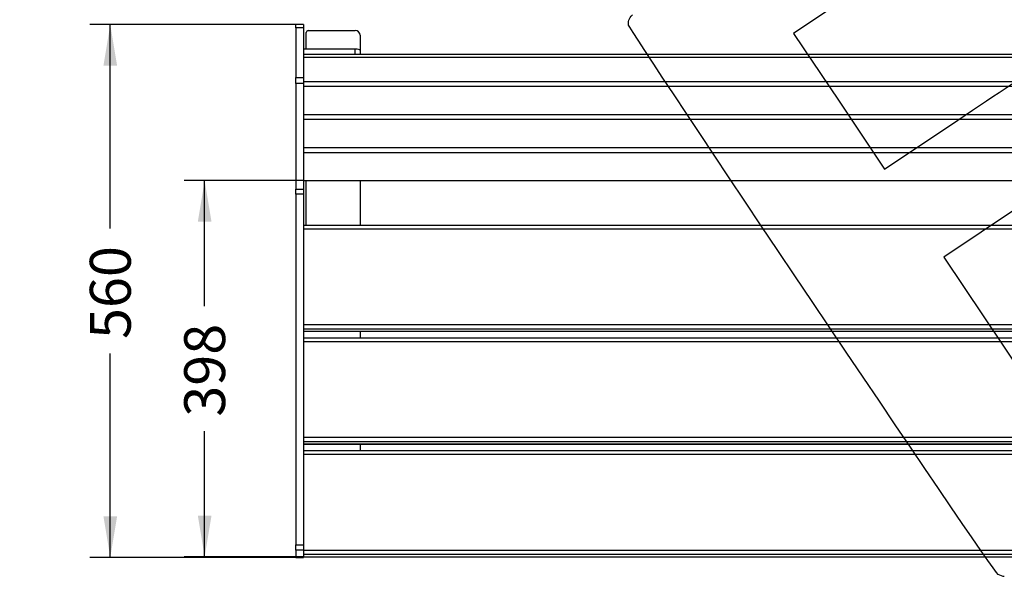
# Model space of a CAD drawing. Units: millimetres. Extents: x 0 to 356, y -13 to 204.
# Drawn here: x 0 to 78, y 27 to 72 of the extents above; entities that cross this region are included whole.
import ezdxf
from ezdxf import colors
from ezdxf.entities.mleader import LeaderData, LeaderLine
from ezdxf.enums import TextEntityAlignment as Align
from ezdxf.math import Vec2, Vec3

# ---------------------------------------------------------------- set-up
doc = ezdxf.new("R2010")
doc.units = ezdxf.units.MM
for name, color, linetype in [('LIST-106_PARA_C-', 7, 'Continuous'), ('PATA-1002_DERECH', 7, 'Continuous'), ('PATA-1002_SUPORT', 7, 'Continuous'), ('Predeterminado', 7, 'Continuous')]:
    doc.layers.add(name, color=color, linetype=linetype)
doc.styles.add('SEACAD_Arial', font='arial.ttf')
doc.dimstyles.new('ISO', dxfattribs={"dimtxt": 3.25, "dimasz": 3.25, "dimexe": 1.625, "dimexo": 0, "dimgap": 0.8125, "dimtad": 0, "dimdec": 0, "dimlfac": 13.333333, "dimtxsty": 'SEACAD_Arial', "dimblk1": '_SE_FILLED', "dimblk2": '_SE_FILLED', "dimsah": 1, "dimcen": 1.625, "dimadec": 1, "dimazin": 0, "dimtfac": 0.5, "dimtmove": 0, "dimatfit": 3, "dimfxl": 1, "dimarcsym": 0})

# ---------------------------------------------------------------- blocks, each defined once
blk = doc.blocks.new('SE2')
at = {"layer": 'LIST-106_PARA_C-', "color": 7, "linetype": 'Continuous'}
for p, q in [((22.547, 69.537), (22.547, 69.324)), ((157.547, 69.537), (22.547, 69.537)), ((22.547, 69.324), (22.547, 67.387)), ((22.547, 69.324), (157.547, 69.324)), ((22.547, 67.387), (22.547, 67.013)), ((22.547, 67.387), (157.547, 67.387)), ((22.547, 67.013), (22.547, 64.781)), ((22.547, 67.013), (157.547, 67.013)), ((22.547, 64.768), (22.547, 64.781)), ((22.547, 64.781), (157.547, 64.781)), ((22.547, 64.768), (157.547, 64.768)), ((22.547, 64.768), (22.547, 64.762)), ((22.547, 64.762), (22.547, 64.387)), ((22.547, 64.762), (157.547, 64.762)), ((22.547, 64.387), (22.547, 62.155)), ((22.547, 64.387), (157.547, 64.387)), ((22.547, 62.142), (22.547, 62.155)), ((22.547, 62.155), (157.547, 62.155)), ((22.547, 62.142), (157.547, 62.142)), ((22.547, 62.142), (22.547, 62.136)), ((22.547, 62.136), (22.547, 61.762)), ((22.547, 62.136), (157.547, 62.136)), ((22.547, 61.762), (22.547, 59.53)), ((22.547, 61.762), (157.547, 61.762)), ((22.547, 59.517), (22.547, 59.53)), ((22.547, 59.53), (157.547, 59.53)), ((22.547, 59.517), (157.547, 59.517)), ((22.547, 55.964), (22.547, 55.694)), ((157.547, 55.964), (22.547, 55.964)), ((22.547, 55.694), (22.547, 48.082)), ((22.547, 55.694), (157.547, 55.694)), ((22.547, 48.082), (22.547, 47.754)), ((22.547, 48.082), (157.547, 48.082)), ((22.547, 47.754), (22.547, 47.746)), ((22.547, 47.754), (157.547, 47.754)), ((22.547, 47.551), (157.547, 47.551)), ((22.547, 47.55), (157.547, 47.55)), ((22.547, 47.009), (22.547, 46.739)), ((157.547, 47.009), (22.547, 47.009)), ((22.547, 46.739), (22.547, 39.128)), ((22.547, 46.739), (157.547, 46.739)), ((22.547, 39.128), (22.547, 38.799)), ((22.547, 39.128), (157.547, 39.128)), ((22.547, 38.799), (22.547, 38.792)), ((22.547, 38.799), (157.547, 38.799)), ((22.547, 38.596), (157.547, 38.596)), ((22.547, 38.595), (157.547, 38.595)), ((22.547, 38.054), (22.547, 37.784)), ((157.547, 38.054), (22.547, 38.054)), ((22.547, 37.784), (22.547, 30.173)), ((22.547, 37.784), (157.547, 37.784)), ((22.547, 30.173), (22.547, 29.844)), ((22.547, 30.173), (157.547, 30.173)), ((22.547, 29.844), (22.547, 29.642)), ((22.547, 29.844), (157.547, 29.844)), ((22.547, 29.64), (22.547, 29.642)), ((22.547, 29.642), (157.547, 29.642)), ((22.547, 29.64), (157.547, 29.64))]:
    blk.add_line(p, q, dxfattribs=at)
at = {"layer": 'PATA-1002_DERECH', "color": 7, "linetype": 'Continuous'}
for p, q in [((21.947, 71.641), (21.947, 71.906)), ((22.547, 71.906), (21.947, 71.906)), ((21.947, 71.641), (21.947, 67.708)), ((22.547, 71.641), (21.947, 71.641)), ((22.547, 71.906), (22.547, 71.641)), ((22.547, 71.641), (22.547, 69.537)), ((22.772, 69.966), (22.772, 71.285)), ((22.922, 71.435), (26.672, 71.435)), ((27.047, 71.06), (27.047, 69.857)), ((21.947, 67.708), (22.547, 67.708)), ((21.947, 67.24), (21.947, 67.708)), ((22.547, 67.24), (21.947, 67.24)), ((21.947, 67.24), (21.947, 58.838)), ((22.547, 59.517), (22.547, 58.838)), ((22.772, 55.964), (22.772, 59.517)), ((27.047, 59.517), (27.047, 55.964)), ((21.947, 58.838), (22.547, 58.838)), ((21.947, 58.442), (21.947, 58.838)), ((22.547, 58.838), (22.547, 58.442)), ((22.547, 58.442), (21.947, 58.442)), ((21.947, 58.442), (21.947, 30.583)), ((22.547, 58.442), (22.547, 55.964)), ((22.547, 47.746), (22.547, 47.009)), ((22.547, 38.792), (22.547, 38.054)), ((21.947, 30.583), (22.547, 30.583)), ((21.947, 30.172), (21.947, 30.583)), ((21.947, 30.172), (21.947, 29.595)), ((22.547, 30.172), (21.947, 30.172)), ((21.947, 29.595), (22.547, 29.595)), ((21.947, 29.595), (21.947, 29.593)), ((21.947, 29.593), (22.547, 29.593)), ((22.547, 29.64), (22.547, 29.595)), ((22.547, 29.593), (22.547, 29.595))]:
    blk.add_line(p, q, dxfattribs=at)
for centre, radius, start, end in [((22.922, 71.285), 0.15, 90, 180), ((26.672, 71.06), 0.375, 0, 90)]:
    blk.add_arc(centre, radius, start, end, dxfattribs=at)
at = {"layer": 'PATA-1002_SUPORT', "color": 7, "linetype": 'Continuous'}
for p, q in [((26.672, 69.966), (22.547, 69.966)), ((26.672, 69.537), (26.672, 69.966)), ((27.047, 69.857), (27.047, 69.537)), ((27.047, 47.55), (27.047, 47.009)), ((27.047, 38.595), (27.047, 38.054))]:
    blk.add_line(p, q, dxfattribs=at)
blk.add_ellipse((26.672, 69.857), major_axis=(-0.375, 0), ratio=0.29173, start_param=3.141593, end_param=4.712389, dxfattribs=at)
blk = doc.blocks.new('DMBLK40')
at = {"layer": 'Predeterminado', "linetype": 'Continuous'}
for points in [[(14.157, 56.267), (15.24, 56.267), (14.699, 59.517)], [(14.157, 32.89), (14.699, 29.64), (15.24, 32.89)]]:
    blk.add_hatch(color=7, dxfattribs=at).paths.add_polyline_path(points)
at = {"layer": 'Predeterminado', "color": 7, "linetype": 'Continuous'}
for p, q in [((22.547, 59.517), (13.074, 59.517)), ((14.699, 49.531), (14.699, 59.517)), ((14.699, 29.64), (14.699, 39.626)), ((22.547, 29.64), (13.074, 29.64))]:
    blk.add_line(p, q, dxfattribs=at)
at = {"layer": 'Predeterminado', "color": 7, "linetype": 'Continuous', "style": 'SEACAD_Arial'}
blk.add_text('398', height=3.25, rotation=90, dxfattribs=at).set_placement((13.074, 40.763), align=Align.TOP_LEFT)
blk = doc.blocks.new('_SE_FILLED')
at = {"color": 0}
blk.add_line((0, 0), (-1, 0), dxfattribs=at)
blk.add_solid([(0, 0), (-1, -0.1665), (-1, 0.1665), (0, 0)], dxfattribs=at)
blk = doc.blocks.new('DMBLK41')
at = {"layer": 'Predeterminado', "linetype": 'Continuous'}
for points in [[(6.657, 68.656), (7.74, 68.656), (7.199, 71.906)], [(6.657, 32.843), (7.199, 29.593), (7.74, 32.843)]]:
    blk.add_hatch(color=7, dxfattribs=at).paths.add_polyline_path(points)
at = {"layer": 'Predeterminado', "color": 7, "linetype": 'Continuous'}
for p, q in [((22.247, 71.906), (5.574, 71.906)), ((7.199, 55.702), (7.199, 71.906)), ((7.199, 29.593), (7.199, 45.797)), ((22.247, 29.593), (5.574, 29.593))]:
    blk.add_line(p, q, dxfattribs=at)
at = {"layer": 'Predeterminado', "color": 7, "linetype": 'Continuous', "style": 'SEACAD_Arial'}
blk.add_text('560', height=3.25, rotation=90, dxfattribs=at).set_placement((5.574, 46.935), align=Align.TOP_LEFT)
blk = doc.blocks.new('_DOT')
at = {"color": 0}
blk.add_line((0, 0), (-1, 0), dxfattribs=at)
at = {"color": 0, "const_width": 0.333}
blk.add_lwpolyline([(-0.1665, 0, 1), (0.1665, 0, 1)], format="xyb", close=True, dxfattribs=at)
blk = doc.blocks.new('SE336')
at = {"color": 7, "linetype": 'Continuous'}
for p, q in [((74.976, 80.801), (74.875, 80.29)), ((74.875, 80.29), (68.186, 75.749)), ((68.186, 75.749), (61.498, 71.208)), ((61.498, 71.208), (65.116, 65.822)), ((65.116, 65.822), (68.735, 60.436)), ((68.735, 60.436), (74.539, 64.328))]:
    blk.add_line(p, q, dxfattribs=at)
blk = doc.blocks.new('SE335')
blk.add_blockref('SE336', (0, 0))
blk = doc.blocks.new('SE338')
at = {"color": 7, "linetype": 'Continuous'}
for p, q in [((79.377, 57.417), (73.443, 53.43)), ((73.443, 53.43), (79.808, 43.956))]:
    blk.add_line(p, q, dxfattribs=at)
blk = doc.blocks.new('SE337')
blk.add_blockref('SE338', (0, 0))
blk = doc.blocks.new('SE340')
at = {"color": 7, "linetype": 'Continuous'}
blk.add_line((78.244, 28.068), (78.244, 28.068), dxfattribs=at)
blk = doc.blocks.new('SE339')
blk.add_blockref('SE340', (0, 0))

msp = doc.modelspace()

# ---------------------------------------------------------------- linework, layer by layer
at = {"color": 7, "linetype": 'Continuous'}
for points in [[(48.39069, 71.87686), (48.33008, 72.13772), (48.41917, 72.38068), (48.6892, 72.69097)], [(77.74807, 28.2335), (77.35203, 28.44712), (48.52383, 71.30374), (48.39069, 71.87686)], [(74.5388, 64.32844), (77.73097, 66.46901), (80.51193, 68.27931), (80.71875, 68.35129)], [(78.24405, 28.06777), (78.1408, 28.06747), (77.91761, 28.14205), (77.74807, 28.2335)]]:
    msp.add_open_spline(points, degree=3, dxfattribs=at)

# ---------------------------------------------------------------- block references
for name in ['SE335', 'SE337', 'SE339']:
    msp.add_blockref(name, (0, 0))
at = {"layer": 'Predeterminado'}
msp.add_blockref('SE2', (0, 0), dxfattribs=at)

# ---------------------------------------------------------------- dimensions: what is measured, and where the dimension line sits
at = {"layer": 'Predeterminado', "color": 7, "linetype": 'Continuous'}
dim = msp.add_linear_dim(base=(7.19882, 29.59306), p1=(22.24678, 29.59306), p2=(22.24678, 71.90648), angle=90, text='\\A1;<>', dimstyle='ISO', override={"dimrnd": 10, "dimtdec": 4}, dxfattribs=at)
dim.commit()
dim.dimension.update_dxf_attribs({"geometry": 'DMBLK41', "text_midpoint": (7.19882, 50.74977), "dimtype": 161})
dim = msp.add_linear_dim(base=(14.69882, 29.64011), p1=(22.54678, 29.64011), p2=(22.54678, 59.51683), angle=90, text='\\A1;<>', dimstyle='ISO', dxfattribs=at)
dim.commit()
dim.dimension.update_dxf_attribs({"geometry": 'DMBLK40', "text_midpoint": (14.69882, 44.57847), "dimtype": 161})

# ---------------------------------------------------------------- leaders
ml = msp.add_multileader_mtext('Standard', dxfattribs=at)
ml.set_content('{\\pxsm0.9;\\fArial|b0||i0||c0|p34;\\W1.;C-1002-106-OX\\P}', color=256)
ml.set_leader_properties()
ml.set_arrow_properties(name='DOT')
ml.build(insert=Vec2(0, 0))
ml.multileader.update_dxf_attribs({"leader_type": 0, "dogleg_length": 0})
ctx = ml.context
ctx.base_point = Vec3(6.98603, 198.87937)
notes = []
notes.append((ctx, [(0, (0, 0, 0), (0, 0), (1, 0), 1, [])]))
ctx.mtext.insert = Vec3(8.98603, 200.87937)
ml = msp.add_multileader_mtext('Standard', dxfattribs=at)
ml.set_content('{\\pxsm0.9;\\fCalibri|b0||i0||c0|p34;\\W1.;Documento no contractual - Document no contractual - Non-contractual document - Non-contractual document - Documento não contratual\\P}', color=256)
ml.set_leader_properties()
ml.set_arrow_properties(name='DOT')
ml.build(insert=Vec2(0, 0))
ml.multileader.update_dxf_attribs({"leader_type": 0, "has_text_frame": 1, "dogleg_length": 0, "arrow_head_size": 1.8})
ctx = ml.context
ctx.base_point, ctx.char_height, ctx.arrow_head_size, ctx.plane_x_axis, ctx.plane_y_axis = Vec3(306.22662, 35.13378), 1.8, 1.8, Vec3(0, 1), Vec3(-1, 0)
notes.append((ctx, [(0, (0, 0, 0), (0, 0), (1, 0), 1, [])]))
ctx.mtext.insert, ctx.mtext.text_direction, ctx.mtext.rotation = Vec3(305.32662, 37.13378), Vec3(0, 1), 1.57079633
ml = msp.add_multileader_mtext('Standard', dxfattribs=at)
ml.set_content('{\\pxsm0.9;\\fArial TUR|b0||i0||c0|p34;\\W1.;Banco modelo Zenit 106, dispone de 6 listones de madera tropical y pies en acero pintadas en oxirón.\\PDimensiones: 1816 x 560 x 770 mm.\\P}', color=256)
ml.set_leader_properties()
ml.set_arrow_properties(name='DOT')
ml.build(insert=Vec2(0, 0))
ml.multileader.update_dxf_attribs({"leader_type": 0, "dogleg_length": 0, "arrow_head_size": 2.5})
ctx = ml.context
ctx.base_point, ctx.char_height, ctx.arrow_head_size = Vec3(7.67276, 192.39094), 2.5, 2.5
notes.append((ctx, [(0, (0, 0, 0), (0, 0), (1, 0), 1, [])]))
ctx.mtext.insert = Vec3(9.67276, 193.64094)
ml = msp.add_multileader_mtext('Standard', dxfattribs=at)
ml.set_content('{\\pxsm0.9;\\fArial|b0||i0||c0|p34;\\W1.;Revision: (01 - 09/04/2018)  - Creado: 09/04/2018 - Modificado: 15/01/2024\\P}', color=256)
ml.set_leader_properties()
ml.set_arrow_properties(name='DOT')
ml.build(insert=Vec2(0, 0))
ml.multileader.update_dxf_attribs({"leader_type": 0, "dogleg_length": 0, "arrow_head_size": 1})
ctx = ml.context
ctx.base_point, ctx.char_height, ctx.arrow_head_size, ctx.plane_x_axis, ctx.plane_y_axis = Vec3(292.3282, 14.58763), 1, 1, Vec3(0, 1), Vec3(-1, 0)
notes.append((ctx, [(0, (0, 0, 0), (0, 0), (1, 0), 1, [])]))
ctx.mtext.insert, ctx.mtext.text_direction, ctx.mtext.rotation = Vec3(291.8282, 16.58763), Vec3(0, 1), 1.57079633
for ctx, leaders in notes:
    for number, flags, end, landing, length, lines in leaders:
        leader = LeaderData()
        leader.index, (leader.has_last_leader_line, leader.has_dogleg_vector, leader.attachment_direction) = number, flags
        leader.last_leader_point, leader.dogleg_vector, leader.dogleg_length = Vec3(end), Vec3(landing), length
        for number, points, colour, breaks in lines:
            line = LeaderLine()
            line.index, line.vertices, line.color, line.breaks = number, Vec3.list(points), colors.encode_raw_color(colour), breaks
            leader.lines.append(line)
        ctx.leaders.append(leader)

doc.saveas('drawing.dxf')
